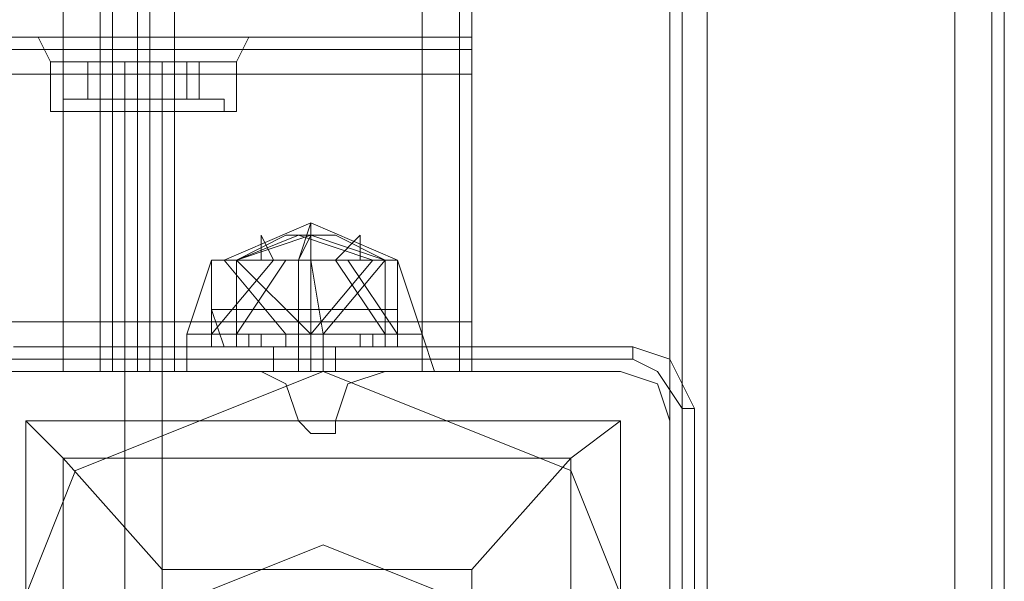
# Model space of a CAD drawing. Units: millimetres. Extents: x -3988 to 6205, y -8125 to 1539.
# Drawn here: x 919 to 1047, y -3612 to -3539 of the extents above; entities that cross this region are included whole.
import ezdxf

# ---------------------------------------------------------------- set-up
doc = ezdxf.new("R2010")
doc.units = ezdxf.units.MM
doc.header["$MEASUREMENT"] = 0

# ---------------------------------------------------------------- blocks, each defined once
blk = doc.blocks.new('WMF0')
at = {"color": 30, "lineweight": 0}
for points in [[(9.351562, -6.9807), (9.351562, -6.605473)], [(9.351562, -6.9807), (9.351562, -6.605473)], [(9.351562, -6.9807), (9.351562, -6.605473)], [(9.351562, -6.9807), (9.351562, -6.605473)], [(9.351562, -6.9807), (9.351562, -6.605473)], [(9.351562, -6.9807), (9.351562, -6.605473)], [(9.351562, -7.909478), (9.351562, -6.605473)], [(9.351562, -7.909478), (9.351562, -6.605473)], [(9.351562, -7.909478), (9.351562, -6.605473)], [(9.351562, -7.909478), (9.351562, -6.605473)], [(9.351562, -7.909478), (9.351562, -6.605473)], [(9.351562, -7.909478), (9.351562, -6.605473)], [(9.352181, -7.909478), (9.352181, -6.605473), (9.352181, -7.909478), (9.352181, -6.605473)], [(9.352181, -6.605473), (9.352181, -7.909478)], [(9.35342, -6.9807), (9.365803, -6.9807), (9.365803, -6.605473)], [(9.35342, -6.9807), (9.35342, -6.605473)], [(9.35342, -6.9807), (9.35342, -6.605473)], [(9.35342, -6.9807), (9.35342, -6.605473)], [(9.35342, -6.9807), (9.35342, -6.605473)], [(9.35342, -6.9807), (9.35342, -6.605473)], [(9.365803, -6.9807), (9.35342, -6.9807), (9.35342, -6.605473)], [(9.35342, -7.909478), (9.35342, -6.605473), (9.365803, -6.605473)], [(9.35342, -7.909478), (9.35342, -6.605473)], [(9.35342, -7.909478), (9.35342, -6.605473)], [(9.35342, -7.909478), (9.35342, -6.605473)], [(9.365803, -7.909478), (9.365803, -6.605473), (9.35342, -6.605473)], [(9.35342, -7.909478), (9.35342, -6.605473)], [(9.35342, -7.909478), (9.35342, -6.605473)], [(9.365803, -6.9807), (9.365803, -6.605473)], [(9.365803, -6.9807), (9.365803, -6.605473)], [(9.365803, -6.9807), (9.365803, -6.605473)], [(9.365803, -6.9807), (9.365803, -6.605473)], [(9.365803, -6.9807), (9.365803, -6.605473)], [(9.365803, -7.909478), (9.365803, -6.605473)], [(9.365803, -7.909478), (9.365803, -6.605473)], [(9.365803, -7.909478), (9.365803, -6.605473)], [(9.365803, -6.605473), (9.365803, -7.909478)], [(9.365803, -7.909478), (9.365803, -6.605473)], [(9.367661, -6.9807), (9.367661, -6.605473)], [(9.367661, -6.9807), (9.367661, -6.605473)], [(9.367661, -7.909478), (9.367661, -6.605473), (9.367661, -7.909478), (9.367661, -6.605473)], [(9.367661, -7.909478), (9.367661, -6.605473), (9.367661, -7.909478), (9.367661, -6.605473)], [(9.36828, -6.9807), (9.36828, -6.605473)], [(9.36828, -6.9807), (9.36828, -6.605473)], [(9.36828, -7.909478), (9.36828, -6.605473)], [(9.36828, -7.909478), (9.36828, -6.605473)], [(9.36828, -6.964601), (9.36828, -6.620953)], [(9.36828, -6.964601), (9.36828, -6.620953)], [(9.36828, -6.964601), (9.36828, -6.620953)], [(9.36828, -6.964601), (9.36828, -6.620953)], [(9.36828, -6.964601), (9.36828, -6.620953)], [(9.36828, -6.964601), (9.36828, -6.620953)], [(9.36828, -6.964601), (9.36828, -6.620953)], [(9.36828, -6.964601), (9.36828, -6.620953)], [(9.32308, -6.636433), (9.32308, -6.949741)], [(9.32308, -6.636433), (9.32308, -6.949741)], [(9.324937, -6.636433), (9.323699, -6.636433), (9.323699, -6.949741)], [(9.323699, -6.949741), (9.323699, -6.636433)], [(9.323699, -6.636433), (9.324937, -6.636433), (9.324937, -6.949741)], [(9.324937, -6.949741), (9.324937, -6.636433)], [(9.325556, -6.636433), (9.325556, -6.949741)], [(9.325556, -6.636433), (9.325556, -6.949741)], [(9.339178, -6.636433), (9.326795, -6.636433), (9.326795, -6.949741)], [(9.339178, -6.636433), (9.339178, -6.949741)], [(9.341036, -6.636433), (9.341036, -6.949741)], [(9.341036, -6.636433), (9.341036, -6.949741)], [(9.341655, -6.636433), (9.341655, -6.949741)], [(9.341655, -6.636433), (9.341655, -6.949741)], [(8.99553, -6.933023), (9.324318, -6.933023)], [(8.99553, -6.933023), (9.324318, -6.933023)], [(8.99553, -6.933023), (9.324318, -6.933023)], [(8.99553, -6.933023), (9.324318, -6.933023)], [(9.319364, -6.933023), (9.319984, -6.933023), (9.320603, -6.934261)], [(9.319364, -6.933023), (9.319984, -6.933023), (9.320603, -6.934261)], [(9.324318, -6.933023), (9.324937, -6.933023), (9.325556, -6.933023), (9.326175, -6.933023)], [(9.324318, -6.933023), (9.324937, -6.933023), (9.325556, -6.933023), (9.326175, -6.933023)], [(9.326175, -6.933023), (9.325556, -6.933023), (9.324937, -6.933023), (9.324318, -6.933023)], [(9.326175, -6.933023), (9.325556, -6.933023), (9.324937, -6.933023), (9.324318, -6.933023)], [(9.325556, -6.933023), (9.325556, -6.934261)], [(9.325556, -6.933023), (9.325556, -6.934261)], [(9.325556, -6.933023), (9.325556, -6.934261)], [(9.325556, -6.933023), (9.325556, -6.934261)], [(9.326175, -6.933023), (9.341655, -6.933023)], [(9.326175, -6.933023), (9.341655, -6.933023)], [(9.326175, -6.933023), (9.341655, -6.933023)], [(9.326175, -6.933023), (9.341655, -6.933023)], [(9.331748, -6.933023), (9.33051, -6.933023), (9.329891, -6.934261)], [(9.331748, -6.933023), (9.33051, -6.933023), (9.329891, -6.934261)], [(9.341655, -6.933023), (9.341655, -6.933642), (9.341655, -6.93488)], [(9.341655, -6.933023), (9.341655, -6.933642), (9.341655, -6.93488)], [(9.341655, -6.93488), (9.341655, -6.933642), (9.341655, -6.933023)], [(9.341655, -6.93488), (9.341655, -6.933642), (9.341655, -6.933023)], [(8.978193, -6.933642), (9.341655, -6.933642)], [(8.978193, -6.933642), (9.341655, -6.933642)], [(9.329891, -6.934261), (9.328652, -6.934261), (9.325556, -6.934261), (9.321841, -6.934261), (9.320603, -6.934261)], [(9.329891, -6.934261), (9.328652, -6.934261), (9.325556, -6.934261), (9.321841, -6.934261), (9.320603, -6.934261)], [(9.320603, -6.936738), (9.320603, -6.934261)], [(9.320603, -6.936738), (9.320603, -6.934261)], [(9.321841, -6.934261), (9.325556, -6.934261), (9.328652, -6.934261), (9.329891, -6.934261)], [(9.321841, -6.934261), (9.325556, -6.934261), (9.328652, -6.934261), (9.329891, -6.934261)], [(9.325556, -6.936738), (9.325556, -6.934261)], [(9.325556, -6.936738), (9.325556, -6.934261)], [(9.325556, -6.936738), (9.325556, -6.934261)], [(9.325556, -6.936738), (9.325556, -6.934261)], [(9.329891, -6.936738), (9.329891, -6.934261)], [(9.329891, -6.936738), (9.329891, -6.934261)], [(9.341655, -6.93488), (8.978193, -6.93488)], [(9.341655, -6.93488), (8.978193, -6.93488)], [(9.341655, -6.93488), (8.978193, -6.93488)], [(8.978193, -6.93488), (9.341655, -6.93488)], [(9.341655, -6.947264), (9.341655, -6.93488)], [(9.341655, -6.947264), (9.341655, -6.93488)], [(9.329891, -6.936738), (9.328652, -6.936738), (9.325556, -6.936738), (9.321841, -6.936738), (9.320603, -6.936738)], [(9.329891, -6.936738), (9.328652, -6.936738), (9.325556, -6.936738), (9.321841, -6.936738), (9.320603, -6.936738)], [(9.321841, -6.936738), (9.325556, -6.936738), (9.328652, -6.936738), (9.329891, -6.936738)], [(9.321841, -6.936738), (9.325556, -6.936738), (9.328652, -6.936738), (9.329891, -6.936738)], [(9.326795, -6.936738), (9.326175, -6.936738), (9.325556, -6.936738), (9.324318, -6.936738), (9.323699, -6.936738)], [(9.326795, -6.936738), (9.326175, -6.936738), (9.325556, -6.936738), (9.324318, -6.936738), (9.323699, -6.936738)], [(9.323699, -6.949741), (9.323699, -6.936738)], [(9.323699, -6.949741), (9.323699, -6.936738)], [(9.324318, -6.936738), (9.325556, -6.936738), (9.326175, -6.936738), (9.326795, -6.936738)], [(9.324318, -6.936738), (9.325556, -6.936738), (9.326175, -6.936738), (9.326795, -6.936738)], [(9.325556, -6.949741), (9.325556, -6.936738)], [(9.325556, -6.949741), (9.325556, -6.936738)], [(9.325556, -6.949741), (9.325556, -6.936738)], [(9.325556, -6.949741), (9.325556, -6.936738)], [(9.326795, -6.949741), (9.326795, -6.936738)], [(9.326795, -6.949741), (9.326795, -6.936738)], [(8.978193, -6.947264), (9.341655, -6.947264)], [(9.341655, -6.947264), (8.978193, -6.947264)], [(9.341655, -6.947264), (8.978193, -6.947264)], [(8.978193, -6.947264), (9.341655, -6.947264)], [(9.341655, -6.949741), (9.341655, -6.949121), (9.341655, -6.947264)], [(9.341655, -6.947264), (9.341655, -6.949121), (9.341655, -6.949741)], [(9.341655, -6.949741), (9.341655, -6.949121), (9.341655, -6.947264)], [(9.341655, -6.947264), (9.341655, -6.949121), (9.341655, -6.949741)], [(8.978193, -6.949121), (9.341655, -6.949121)], [(8.978193, -6.949121), (9.341655, -6.949121)], [(8.978193, -6.949741), (9.341655, -6.949741)], [(8.978193, -6.949741), (9.341655, -6.949741)], [(8.978193, -6.949741), (9.341655, -6.949741)], [(8.978193, -6.949741), (9.341655, -6.949741)], [(9.331129, -6.949741), (9.318745, -6.949741)], [(9.331129, -6.949741), (9.318745, -6.949741)], [(9.321222, -6.949741), (9.32308, -6.949741), (9.323699, -6.949741)], [(9.323699, -6.949741), (9.32308, -6.949741), (9.321222, -6.949741)], [(9.323699, -6.949741), (9.324937, -6.949741)], [(9.324937, -6.949741), (9.323699, -6.949741)], [(9.324937, -6.949741), (9.325556, -6.949741), (9.326795, -6.949741)], [(9.326795, -6.949741), (9.325556, -6.949741), (9.324937, -6.949741)], [(9.326795, -6.949741), (9.339178, -6.949741)], [(9.332986, -6.952217), (9.332367, -6.95036), (9.331129, -6.949741)], [(9.332986, -6.952217), (9.332367, -6.95036), (9.331129, -6.949741)], [(9.337321, -6.949741), (9.335463, -6.95036), (9.334844, -6.952217)], [(9.337321, -6.949741), (9.335463, -6.95036), (9.334844, -6.952217)], [(9.349085, -6.949741), (9.337321, -6.949741)], [(9.349085, -6.949741), (9.337321, -6.949741)], [(9.339178, -6.949741), (9.341036, -6.949741), (9.341655, -6.949741)], [(9.341655, -6.949741), (9.341036, -6.949741), (9.339178, -6.949741)], [(9.351562, -6.952217), (9.350943, -6.95036), (9.349085, -6.949741)], [(9.351562, -6.952217), (9.350943, -6.95036), (9.349085, -6.949741)], [(9.334844, -6.952217), (9.334844, -6.952837), (9.334225, -6.952837), (9.333606, -6.952837), (9.332986, -6.952217)], [(9.334844, -6.952217), (9.334844, -6.952837), (9.334225, -6.952837), (9.333606, -6.952837), (9.332986, -6.952217)], [(9.351562, -6.963982), (9.351562, -6.952217)], [(9.351562, -6.963982), (9.351562, -6.952217)]]:
    blk.add_lwpolyline(points, dxfattribs=at)
for points in [[(9.352181, -6.9807), (9.352181, -6.605473), (9.352181, -6.9807), (9.352181, -6.605473), (9.352181, -6.9807), (9.352181, -6.605473), (9.352181, -6.9807)], [(9.352181, -7.909478), (9.352181, -6.605473), (9.352181, -7.909478)], [(9.367661, -6.9807), (9.367661, -6.605473), (9.367661, -6.9807), (9.367661, -6.605473), (9.367661, -6.9807)], [(9.316888, -6.949741), (9.321222, -6.949741), (9.321222, -6.636433), (9.316888, -6.636433), (9.316888, -6.611046), (9.308838, -6.611046), (9.308838, -6.974508), (9.316888, -6.974508), (9.316888, -6.949741)], [(9.316888, -6.611046), (9.316888, -6.636433), (9.321222, -6.636433), (9.321222, -6.949741), (9.316888, -6.949741), (9.316888, -6.974508), (9.308838, -6.974508), (9.308838, -6.611046), (9.316888, -6.611046)], [(9.326795, -6.636433), (9.339178, -6.636433), (9.339178, -6.949741), (9.326795, -6.949741), (9.326795, -6.636433)], [(9.324318, -6.933023), (9.320603, -6.933023), (9.319364, -6.933023), (9.320603, -6.933023), (9.324318, -6.933023)], [(9.324318, -6.933023), (9.320603, -6.933023), (9.319364, -6.933023), (9.320603, -6.933023), (9.324318, -6.933023)], [(9.319984, -6.933023), (9.321841, -6.933023), (9.325556, -6.933023), (9.328652, -6.933023), (9.33051, -6.933023), (9.328652, -6.933023), (9.325556, -6.933023), (9.321841, -6.933023), (9.319984, -6.933023)], [(9.319984, -6.933023), (9.321841, -6.933023), (9.325556, -6.933023), (9.328652, -6.933023), (9.33051, -6.933023), (9.328652, -6.933023), (9.325556, -6.933023), (9.321841, -6.933023), (9.319984, -6.933023)], [(9.326175, -6.933023), (9.329891, -6.933023), (9.331748, -6.933023), (9.329891, -6.933023), (9.326175, -6.933023)], [(9.326175, -6.933023), (9.329891, -6.933023), (9.331748, -6.933023), (9.329891, -6.933023), (9.326175, -6.933023)], [(8.978193, -6.933642), (9.341655, -6.933642), (8.978193, -6.933642)], [(8.978193, -6.949121), (9.341655, -6.949121), (8.978193, -6.949121)], [(9.323699, -6.949741), (9.324318, -6.949741), (9.325556, -6.949741), (9.326175, -6.949741), (9.326795, -6.949741), (9.326175, -6.949741), (9.325556, -6.949741), (9.324318, -6.949741), (9.323699, -6.949741)], [(9.323699, -6.949741), (9.324318, -6.949741), (9.325556, -6.949741), (9.326175, -6.949741), (9.326795, -6.949741), (9.326175, -6.949741), (9.325556, -6.949741), (9.324318, -6.949741), (9.323699, -6.949741)]]:
    blk.add_lwpolyline(points, close=True, dxfattribs=at)
at = {"color": 253, "lineweight": 0}
for points in [[(9.324318, -6.934261), (9.32246, -6.934261), (9.32246, -6.936119), (9.324318, -6.936119)], [(9.32246, -6.934261), (9.32308, -6.934261), (9.32308, -6.936119), (9.32246, -6.936119)], [(9.324318, -6.934261), (9.32246, -6.934261), (9.32246, -6.936119), (9.324318, -6.936119)], [(9.32246, -6.934261), (9.32308, -6.934261), (9.32308, -6.936119), (9.32246, -6.936119)], [(9.32308, -6.934261), (9.326175, -6.934261), (9.326175, -6.936119), (9.32308, -6.936119)], [(9.323699, -6.934261), (9.32308, -6.934261)], [(9.32308, -6.934261), (9.326175, -6.934261), (9.326175, -6.936119), (9.32308, -6.936119)], [(9.323699, -6.934261), (9.32308, -6.934261)], [(9.327414, -6.934261), (9.324318, -6.934261), (9.324318, -6.936119), (9.327414, -6.936119)], [(9.327414, -6.934261), (9.324318, -6.934261), (9.324318, -6.936119), (9.327414, -6.936119)], [(9.326175, -6.934261), (9.328033, -6.934261), (9.328033, -6.936119), (9.326175, -6.936119)], [(9.326175, -6.934261), (9.328033, -6.934261), (9.328033, -6.936119), (9.326175, -6.936119)], [(9.326795, -6.934261), (9.327414, -6.934261)], [(9.326795, -6.934261), (9.327414, -6.934261)], [(9.328033, -6.934261), (9.327414, -6.934261), (9.327414, -6.936119), (9.328033, -6.936119)], [(9.328033, -6.934261), (9.327414, -6.934261), (9.327414, -6.936119), (9.328033, -6.936119)], [(9.329271, -6.936119), (9.328033, -6.936119), (9.325556, -6.936119), (9.32246, -6.936119), (9.321222, -6.936119)], [(9.321222, -6.936119), (9.32246, -6.936119), (9.325556, -6.936119), (9.328033, -6.936119), (9.329271, -6.936119)], [(9.328033, -6.936119), (9.325556, -6.936119), (9.32246, -6.936119), (9.321222, -6.936119)], [(9.329271, -6.936119), (9.328033, -6.936119), (9.325556, -6.936119), (9.32246, -6.936119), (9.321222, -6.936119)], [(9.321222, -6.936119), (9.321222, -6.936738)], [(9.329271, -6.936119), (9.328033, -6.936119), (9.325556, -6.936119), (9.32246, -6.936119), (9.321222, -6.936119)], [(9.321222, -6.936119), (9.32246, -6.936119), (9.325556, -6.936119), (9.328033, -6.936119), (9.329271, -6.936119)], [(9.328033, -6.936119), (9.325556, -6.936119), (9.32246, -6.936119), (9.321222, -6.936119)], [(9.329271, -6.936119), (9.328033, -6.936119), (9.325556, -6.936119), (9.32246, -6.936119), (9.321222, -6.936119)], [(9.321222, -6.936119), (9.321222, -6.936738)], [(9.32246, -6.936119), (9.325556, -6.936119), (9.328033, -6.936119), (9.329271, -6.936119)], [(9.32246, -6.936119), (9.325556, -6.936119), (9.328033, -6.936119), (9.329271, -6.936119)], [(9.32246, -6.936119), (9.325556, -6.936119), (9.328033, -6.936119), (9.329271, -6.936119)], [(9.32246, -6.936119), (9.325556, -6.936119), (9.328033, -6.936119), (9.329271, -6.936119)], [(9.323699, -6.936119), (9.325556, -6.936119), (9.326795, -6.936119), (9.327414, -6.936119)], [(9.326795, -6.936119), (9.325556, -6.936119), (9.323699, -6.936119)], [(9.326795, -6.936119), (9.326175, -6.936119), (9.325556, -6.936119), (9.324318, -6.936119), (9.323699, -6.936119)], [(9.323699, -6.936119), (9.324318, -6.936119), (9.325556, -6.936119), (9.326795, -6.936119)], [(9.326795, -6.936119), (9.325556, -6.936119), (9.324318, -6.936119), (9.323699, -6.936119)], [(9.323699, -6.936119), (9.323699, -6.936738)], [(9.323699, -6.936119), (9.324318, -6.936119), (9.325556, -6.936119), (9.326175, -6.936119), (9.326795, -6.936119)], [(9.326175, -6.936119), (9.325556, -6.936119), (9.324318, -6.936119), (9.323699, -6.936119)], [(9.323699, -6.936119), (9.324318, -6.936119), (9.325556, -6.936119), (9.326175, -6.936119), (9.326795, -6.936119)], [(9.326175, -6.936119), (9.325556, -6.936119), (9.324318, -6.936119), (9.323699, -6.936119)], [(9.323699, -6.936119), (9.325556, -6.936119), (9.326795, -6.936119), (9.327414, -6.936119)], [(9.326795, -6.936119), (9.325556, -6.936119), (9.323699, -6.936119)], [(9.326795, -6.936119), (9.326175, -6.936119), (9.325556, -6.936119), (9.324318, -6.936119), (9.323699, -6.936119)], [(9.323699, -6.936119), (9.324318, -6.936119), (9.325556, -6.936119), (9.326795, -6.936119)], [(9.326795, -6.936119), (9.325556, -6.936119), (9.324318, -6.936119), (9.323699, -6.936119)], [(9.323699, -6.936119), (9.323699, -6.936738)], [(9.324318, -6.936119), (9.325556, -6.936119), (9.326175, -6.936119), (9.326795, -6.936119)], [(9.324318, -6.936119), (9.324318, -6.962744)], [(9.324318, -6.936119), (9.324318, -6.962744)], [(9.324318, -6.936119), (9.325556, -6.936119), (9.326175, -6.936119), (9.326795, -6.936119)], [(9.325556, -6.936119), (9.325556, -6.936738)], [(9.325556, -6.936119), (9.325556, -6.936738)], [(9.325556, -6.936119), (9.325556, -6.936738)], [(9.325556, -6.936119), (9.325556, -6.936738)], [(9.325556, -6.936119), (9.325556, -6.936738)], [(9.325556, -6.936119), (9.325556, -6.936738)], [(9.325556, -6.936119), (9.325556, -6.936738)], [(9.325556, -6.936119), (9.325556, -6.936738)], [(9.326175, -6.936119), (9.326175, -6.962744)], [(9.326175, -6.936119), (9.326175, -6.962744)], [(9.327414, -6.936119), (9.326795, -6.936119)], [(9.326795, -6.936119), (9.326795, -6.936738)], [(9.327414, -6.936119), (9.326795, -6.936119)], [(9.326795, -6.936119), (9.326795, -6.936738)], [(9.329271, -6.936119), (9.329271, -6.936738)], [(9.329271, -6.936119), (9.329271, -6.936738)], [(9.329271, -6.936738), (9.328033, -6.936738), (9.325556, -6.936738), (9.32246, -6.936738), (9.321222, -6.936738)], [(9.329271, -6.936738), (9.328033, -6.936738), (9.325556, -6.936738), (9.32246, -6.936738), (9.321222, -6.936738)], [(9.32246, -6.936738), (9.325556, -6.936738), (9.328033, -6.936738), (9.329271, -6.936738)], [(9.32246, -6.936738), (9.325556, -6.936738), (9.328033, -6.936738), (9.329271, -6.936738)], [(9.323699, -6.936738), (9.324318, -6.936738), (9.325556, -6.936738), (9.326175, -6.936738), (9.326795, -6.936738)], [(9.326175, -6.936738), (9.325556, -6.936738), (9.324318, -6.936738), (9.323699, -6.936738)], [(9.323699, -6.936738), (9.324318, -6.936738), (9.325556, -6.936738), (9.326175, -6.936738), (9.326795, -6.936738)], [(9.326175, -6.936738), (9.325556, -6.936738), (9.324318, -6.936738), (9.323699, -6.936738)]]:
    blk.add_lwpolyline(points, dxfattribs=at)
blk.add_lwpolyline([(9.327414, -6.934261), (9.326795, -6.934261), (9.325556, -6.934261), (9.323699, -6.934261), (9.32308, -6.934261), (9.323699, -6.934261), (9.325556, -6.934261), (9.326795, -6.934261), (9.327414, -6.934261)], close=True, dxfattribs=at)
blk.add_lwpolyline([(9.327414, -6.934261), (9.326795, -6.934261), (9.325556, -6.934261), (9.323699, -6.934261), (9.32308, -6.934261), (9.323699, -6.934261), (9.325556, -6.934261), (9.326795, -6.934261), (9.327414, -6.934261)], close=True, dxfattribs=at)
at = {"color": 7, "lineweight": 0}
for points in [[(9.33794, -6.944168), (9.333606, -6.94231), (9.329271, -6.944168)], [(9.329271, -6.944168), (9.333606, -6.94231), (9.33794, -6.944168)], [(9.333606, -6.944168), (9.333606, -6.94231), (9.332986, -6.944168)], [(9.333606, -6.944168), (9.333606, -6.94231), (9.332986, -6.944168)], [(9.337321, -6.944168), (9.333606, -6.94293), (9.329891, -6.944168)], [(9.336702, -6.944168), (9.332986, -6.94293), (9.329891, -6.944168)], [(9.329891, -6.944168), (9.332367, -6.94293)], [(9.329891, -6.944168), (9.333606, -6.94293), (9.337321, -6.944168)], [(9.329891, -6.944168), (9.332986, -6.94293), (9.336702, -6.944168)], [(9.329891, -6.944168), (9.332367, -6.94293)], [(9.331748, -6.944168), (9.331129, -6.94293), (9.331129, -6.944168)], [(9.331748, -6.944168), (9.331129, -6.94293), (9.331129, -6.944168)], [(9.334844, -6.94293), (9.334225, -6.94293), (9.333606, -6.94293), (9.332367, -6.94293)], [(9.332367, -6.94293), (9.333606, -6.94293), (9.334225, -6.94293), (9.334844, -6.94293)], [(9.332367, -6.94293), (9.333606, -6.94293), (9.334225, -6.94293), (9.334844, -6.94293)], [(9.334225, -6.94293), (9.333606, -6.94293), (9.332367, -6.94293)], [(9.332986, -6.944168), (9.333606, -6.94293)], [(9.332986, -6.944168), (9.333606, -6.94293)], [(9.333606, -6.944168), (9.333606, -6.94293)], [(9.333606, -6.944168), (9.333606, -6.94293)], [(9.336082, -6.944168), (9.336082, -6.94293), (9.334844, -6.944168)], [(9.337321, -6.944168), (9.334844, -6.94293)], [(9.336082, -6.944168), (9.336082, -6.94293), (9.334844, -6.944168)], [(9.337321, -6.944168), (9.334844, -6.94293)], [(9.328652, -6.944168), (9.327414, -6.947883)], [(9.327414, -6.947883), (9.328652, -6.944168)], [(9.33794, -6.944168), (9.336702, -6.944168), (9.333606, -6.944168), (9.33051, -6.944168), (9.328652, -6.944168)], [(9.328652, -6.946645), (9.328652, -6.944168)], [(9.328652, -6.944168), (9.329271, -6.944168)], [(9.33794, -6.944168), (9.336702, -6.944168), (9.333606, -6.944168), (9.33051, -6.944168), (9.328652, -6.944168)], [(9.331748, -6.944168), (9.328652, -6.947883)], [(9.328652, -6.948502), (9.328652, -6.944168)], [(9.328652, -6.944168), (9.33051, -6.944168), (9.333606, -6.944168), (9.336702, -6.944168), (9.33794, -6.944168)], [(9.336702, -6.944168), (9.333606, -6.944168), (9.33051, -6.944168), (9.328652, -6.944168)], [(9.328652, -6.947883), (9.331748, -6.944168)], [(9.328652, -6.948502), (9.328652, -6.944168)], [(9.328652, -6.944168), (9.33051, -6.944168), (9.333606, -6.944168), (9.336702, -6.944168), (9.33794, -6.944168)], [(9.336702, -6.944168), (9.333606, -6.944168), (9.33051, -6.944168), (9.328652, -6.944168)], [(9.328652, -6.946645), (9.328652, -6.944168)], [(9.328652, -6.944168), (9.329271, -6.944168)], [(9.33794, -6.944168), (9.336702, -6.944168), (9.333606, -6.944168), (9.33051, -6.944168), (9.329271, -6.944168)], [(9.329271, -6.944168), (9.332367, -6.947883)], [(9.329271, -6.944168), (9.332367, -6.947883)], [(9.329271, -6.944168), (9.33051, -6.944168), (9.333606, -6.944168), (9.336702, -6.944168), (9.33794, -6.944168)], [(9.336702, -6.944168), (9.333606, -6.944168), (9.33051, -6.944168), (9.329271, -6.944168)], [(9.337321, -6.944168), (9.336082, -6.944168), (9.333606, -6.944168), (9.331129, -6.944168), (9.329891, -6.944168)], [(9.329891, -6.948502), (9.329891, -6.944168)], [(9.333606, -6.947883), (9.329891, -6.944168)], [(9.332367, -6.944168), (9.329891, -6.947883)], [(9.333606, -6.947883), (9.329891, -6.944168)], [(9.329891, -6.947883), (9.332367, -6.944168)], [(9.329891, -6.944168), (9.331129, -6.944168), (9.333606, -6.944168), (9.336082, -6.944168), (9.337321, -6.944168)], [(9.336082, -6.944168), (9.333606, -6.944168), (9.331129, -6.944168), (9.329891, -6.944168)], [(9.329891, -6.948502), (9.329891, -6.944168)], [(9.33051, -6.944168), (9.333606, -6.944168), (9.336702, -6.944168), (9.33794, -6.944168)], [(9.33051, -6.944168), (9.333606, -6.944168), (9.336702, -6.944168), (9.33794, -6.944168)], [(9.33051, -6.944168), (9.333606, -6.944168), (9.336702, -6.944168), (9.33794, -6.944168)], [(9.331129, -6.944168), (9.333606, -6.944168), (9.336082, -6.944168), (9.337321, -6.944168)], [(9.332986, -6.946645), (9.332986, -6.944168)], [(9.332986, -6.948502), (9.332986, -6.944168)], [(9.332986, -6.944168), (9.332986, -6.947883)], [(9.332986, -6.948502), (9.332986, -6.944168)], [(9.332986, -6.944168), (9.332986, -6.947883)], [(9.332986, -6.948502), (9.332986, -6.944168)], [(9.332986, -6.946645), (9.332986, -6.944168)], [(9.332986, -6.948502), (9.332986, -6.944168)], [(9.333606, -6.946645), (9.333606, -6.944168)], [(9.333606, -6.948502), (9.333606, -6.944168)], [(9.336702, -6.944168), (9.333606, -6.947883)], [(9.334225, -6.947883), (9.333606, -6.944168)], [(9.333606, -6.948502), (9.333606, -6.944168)], [(9.334225, -6.947883), (9.333606, -6.944168)], [(9.336702, -6.944168), (9.333606, -6.947883)], [(9.333606, -6.948502), (9.333606, -6.944168)], [(9.333606, -6.946645), (9.333606, -6.944168)], [(9.333606, -6.948502), (9.333606, -6.944168)], [(9.334225, -6.947883), (9.337321, -6.944168)], [(9.334225, -6.947883), (9.337321, -6.944168)], [(9.337321, -6.947883), (9.334844, -6.944168)], [(9.334844, -6.944168), (9.337321, -6.947883)], [(9.33794, -6.947883), (9.335463, -6.944168)], [(9.335463, -6.944168), (9.33794, -6.947883)], [(9.337321, -6.948502), (9.337321, -6.944168)], [(9.337321, -6.948502), (9.337321, -6.944168)], [(9.33794, -6.946645), (9.33794, -6.944168)], [(9.339178, -6.947883), (9.33794, -6.944168)], [(9.33794, -6.948502), (9.33794, -6.944168)], [(9.33794, -6.944168), (9.339178, -6.947883)], [(9.33794, -6.948502), (9.33794, -6.944168)], [(9.33794, -6.946645), (9.33794, -6.944168)], [(9.33794, -6.946645), (9.336702, -6.946645), (9.333606, -6.946645), (9.33051, -6.946645), (9.328652, -6.946645)], [(9.329271, -6.948502), (9.328652, -6.946645)], [(9.328652, -6.946645), (9.33051, -6.946645), (9.333606, -6.946645), (9.336702, -6.946645), (9.33794, -6.946645)], [(9.336702, -6.946645), (9.333606, -6.946645), (9.33051, -6.946645), (9.328652, -6.946645)], [(9.329271, -6.948502), (9.328652, -6.946645)], [(9.33051, -6.946645), (9.333606, -6.946645), (9.336702, -6.946645), (9.33794, -6.946645)], [(9.332986, -6.948502), (9.332986, -6.946645)], [(9.332986, -6.948502), (9.332986, -6.946645)], [(9.333606, -6.948502), (9.333606, -6.946645)], [(9.333606, -6.948502), (9.333606, -6.946645)], [(9.33794, -6.948502), (9.33794, -6.946645)], [(9.33794, -6.948502), (9.33794, -6.946645)], [(9.339178, -6.947883), (9.33794, -6.947883), (9.333606, -6.947883), (9.329271, -6.947883), (9.327414, -6.947883)], [(9.327414, -6.949741), (9.327414, -6.947883)], [(9.327414, -6.947883), (9.329271, -6.947883), (9.333606, -6.947883), (9.33794, -6.947883), (9.339178, -6.947883)], [(9.33794, -6.947883), (9.333606, -6.947883), (9.329271, -6.947883), (9.327414, -6.947883)], [(9.327414, -6.949741), (9.327414, -6.947883)], [(9.329271, -6.947883), (9.333606, -6.947883), (9.33794, -6.947883), (9.339178, -6.947883)], [(9.329891, -6.947883), (9.33051, -6.947883), (9.331129, -6.947883)], [(9.331129, -6.947883), (9.33051, -6.947883), (9.329891, -6.947883)], [(9.329891, -6.948502), (9.329891, -6.947883)], [(9.331129, -6.947883), (9.33051, -6.947883), (9.329891, -6.947883)], [(9.329891, -6.947883), (9.33051, -6.947883), (9.331129, -6.947883)], [(9.329891, -6.948502), (9.329891, -6.947883)], [(9.33051, -6.948502), (9.33051, -6.947883)], [(9.33051, -6.948502), (9.33051, -6.947883)], [(9.33051, -6.948502), (9.33051, -6.947883)], [(9.33051, -6.948502), (9.33051, -6.947883)], [(9.331129, -6.948502), (9.331129, -6.947883)], [(9.331129, -6.948502), (9.331129, -6.947883)], [(9.332367, -6.947883), (9.332986, -6.947883), (9.333606, -6.947883)], [(9.333606, -6.947883), (9.332986, -6.947883), (9.332367, -6.947883)], [(9.332367, -6.948502), (9.332367, -6.947883)], [(9.333606, -6.947883), (9.332986, -6.947883), (9.332367, -6.947883)], [(9.332367, -6.948502), (9.332367, -6.947883)], [(9.332986, -6.947883), (9.333606, -6.947883), (9.334225, -6.947883)], [(9.334225, -6.947883), (9.333606, -6.947883), (9.332986, -6.947883)], [(9.332986, -6.948502), (9.332986, -6.947883)], [(9.332986, -6.948502), (9.332986, -6.947883)], [(9.332986, -6.948502), (9.332986, -6.947883)], [(9.332986, -6.949741), (9.332986, -6.947883)], [(9.334225, -6.947883), (9.333606, -6.947883), (9.332986, -6.947883)], [(9.332986, -6.947883), (9.333606, -6.947883)], [(9.332986, -6.948502), (9.332986, -6.947883)], [(9.332986, -6.948502), (9.332986, -6.947883)], [(9.332986, -6.948502), (9.332986, -6.947883)], [(9.332986, -6.949741), (9.332986, -6.947883)], [(9.333606, -6.948502), (9.333606, -6.947883)], [(9.333606, -6.948502), (9.333606, -6.947883)], [(9.333606, -6.948502), (9.333606, -6.947883)], [(9.333606, -6.947883), (9.334225, -6.947883)], [(9.333606, -6.948502), (9.333606, -6.947883)], [(9.333606, -6.948502), (9.333606, -6.947883)], [(9.333606, -6.948502), (9.333606, -6.947883)], [(9.334225, -6.948502), (9.334225, -6.947883)], [(9.334225, -6.949741), (9.334225, -6.947883)], [(9.334225, -6.948502), (9.334225, -6.947883)], [(9.334225, -6.949741), (9.334225, -6.947883)], [(9.336082, -6.947883), (9.336702, -6.947883)], [(9.336702, -6.947883), (9.336082, -6.947883)], [(9.336082, -6.948502), (9.336082, -6.947883)], [(9.336082, -6.948502), (9.336082, -6.947883)], [(9.336702, -6.947883), (9.336082, -6.947883)], [(9.336082, -6.947883), (9.336702, -6.947883)], [(9.336082, -6.948502), (9.336082, -6.947883)], [(9.336082, -6.948502), (9.336082, -6.947883)], [(9.336702, -6.948502), (9.336702, -6.947883)], [(9.336702, -6.948502), (9.336702, -6.947883)], [(9.336702, -6.948502), (9.336702, -6.947883)], [(9.336702, -6.948502), (9.336702, -6.947883)], [(9.339798, -6.949741), (9.339178, -6.947883)], [(9.339798, -6.949741), (9.339178, -6.947883)], [(9.349704, -6.948502), (9.318745, -6.948502)], [(9.349704, -6.948502), (9.318745, -6.948502)], [(9.349704, -6.948502), (9.318745, -6.948502)], [(9.33794, -6.948502), (9.336702, -6.948502), (9.333606, -6.948502), (9.33051, -6.948502), (9.328652, -6.948502)], [(9.328652, -6.948502), (9.33051, -6.948502), (9.333606, -6.948502), (9.336702, -6.948502), (9.33794, -6.948502)], [(9.336702, -6.948502), (9.333606, -6.948502), (9.33051, -6.948502), (9.328652, -6.948502)], [(9.33794, -6.948502), (9.336702, -6.948502), (9.333606, -6.948502), (9.33051, -6.948502), (9.329271, -6.948502)], [(9.329271, -6.948502), (9.33051, -6.948502), (9.333606, -6.948502), (9.336702, -6.948502), (9.33794, -6.948502)], [(9.336702, -6.948502), (9.333606, -6.948502), (9.33051, -6.948502), (9.329271, -6.948502)], [(9.337321, -6.948502), (9.336082, -6.948502), (9.333606, -6.948502), (9.331129, -6.948502), (9.329891, -6.948502)], [(9.331129, -6.948502), (9.33051, -6.948502), (9.329891, -6.948502)], [(9.329891, -6.948502), (9.33051, -6.948502), (9.331129, -6.948502)], [(9.329891, -6.948502), (9.33051, -6.948502), (9.331129, -6.948502)], [(9.331129, -6.948502), (9.33051, -6.948502), (9.329891, -6.948502)], [(9.329891, -6.948502), (9.331129, -6.948502), (9.333606, -6.948502), (9.336082, -6.948502), (9.337321, -6.948502)], [(9.336082, -6.948502), (9.333606, -6.948502), (9.331129, -6.948502), (9.329891, -6.948502)], [(9.33051, -6.948502), (9.333606, -6.948502), (9.336702, -6.948502), (9.33794, -6.948502)], [(9.33051, -6.948502), (9.333606, -6.948502), (9.336702, -6.948502), (9.33794, -6.948502)], [(9.331129, -6.948502), (9.333606, -6.948502), (9.336082, -6.948502), (9.337321, -6.948502)], [(9.334844, -6.948502), (9.333606, -6.948502), (9.332367, -6.948502), (9.331748, -6.948502)], [(9.331748, -6.949741), (9.331748, -6.948502)], [(9.331748, -6.948502), (9.332367, -6.948502), (9.333606, -6.948502), (9.334844, -6.948502)], [(9.334844, -6.948502), (9.333606, -6.948502), (9.332367, -6.948502), (9.331748, -6.948502)], [(9.331748, -6.949741), (9.331748, -6.948502)], [(9.333606, -6.948502), (9.332986, -6.948502), (9.332367, -6.948502)], [(9.332367, -6.948502), (9.333606, -6.948502), (9.334844, -6.948502)], [(9.332367, -6.948502), (9.332986, -6.948502), (9.333606, -6.948502)], [(9.333606, -6.948502), (9.332986, -6.948502), (9.332367, -6.948502)], [(9.334225, -6.948502), (9.333606, -6.948502), (9.332986, -6.948502)], [(9.332986, -6.948502), (9.333606, -6.948502)], [(9.332986, -6.948502), (9.333606, -6.948502), (9.334225, -6.948502)], [(9.334225, -6.948502), (9.333606, -6.948502), (9.332986, -6.948502)], [(9.333606, -6.948502), (9.334225, -6.948502)], [(9.333606, -6.949741), (9.333606, -6.948502)], [(9.333606, -6.949741), (9.333606, -6.948502)], [(9.333606, -6.949741), (9.333606, -6.948502)], [(9.333606, -6.949741), (9.333606, -6.948502)], [(9.334844, -6.949741), (9.334844, -6.948502)], [(9.334844, -6.949741), (9.334844, -6.948502)], [(9.336702, -6.948502), (9.336082, -6.948502)], [(9.336082, -6.948502), (9.336702, -6.948502)], [(9.336082, -6.948502), (9.336702, -6.948502)], [(9.336702, -6.948502), (9.336082, -6.948502)], [(9.349704, -6.948502), (9.349704, -6.949121)], [(9.3528, -6.951598), (9.351562, -6.949121), (9.349704, -6.948502)], [(9.3528, -6.951598), (9.351562, -6.949121), (9.349704, -6.948502)], [(9.318745, -6.949121), (9.349704, -6.949121)], [(9.349704, -6.949121), (9.350943, -6.949741), (9.352181, -6.951598)], [(9.339798, -6.949741), (9.33794, -6.949741), (9.333606, -6.949741), (9.329271, -6.949741), (9.327414, -6.949741)], [(9.327414, -6.949741), (9.329271, -6.949741), (9.333606, -6.949741), (9.33794, -6.949741), (9.339798, -6.949741)], [(9.33794, -6.949741), (9.333606, -6.949741), (9.329271, -6.949741), (9.327414, -6.949741)], [(9.329271, -6.949741), (9.333606, -6.949741), (9.33794, -6.949741), (9.339798, -6.949741)], [(9.334844, -6.949741), (9.333606, -6.949741), (9.332367, -6.949741), (9.331748, -6.949741)], [(9.331748, -6.949741), (9.332367, -6.949741), (9.333606, -6.949741), (9.334844, -6.949741)], [(9.334844, -6.949741), (9.333606, -6.949741), (9.332367, -6.949741), (9.331748, -6.949741)], [(9.332367, -6.949741), (9.333606, -6.949741), (9.334844, -6.949741)], [(9.352181, -6.951598), (9.352181, -6.982557)], [(9.3528, -6.951598), (9.352181, -6.951598)], [(9.352181, -6.982557), (9.352181, -6.951598)], [(9.3528, -6.982557), (9.3528, -6.951598)], [(9.3528, -6.951598), (9.3528, -6.982557)], [(9.319364, -6.952217), (9.349085, -6.952217), (9.349085, -6.981938)], [(9.319364, -6.952217), (9.349085, -6.952217)], [(9.319364, -6.952217), (9.319364, -6.981938)], [(9.319364, -6.952217), (9.321222, -6.954075), (9.326175, -6.959648)], [(9.319364, -6.952217), (9.319364, -6.981938)], [(9.341655, -6.959648), (9.346609, -6.954075), (9.349085, -6.952217)], [(9.349085, -6.952217), (9.349085, -6.981938)], [(9.321222, -6.954075), (9.346609, -6.954075)], [(9.321222, -6.954075), (9.321222, -6.980081)], [(9.346609, -6.954075), (9.346609, -6.980081)], [(9.326175, -6.959648), (9.341655, -6.959648)], [(9.326175, -6.959648), (9.326175, -6.974508)], [(9.341655, -6.959648), (9.341655, -6.974508)]]:
    blk.add_lwpolyline(points, dxfattribs=at)
blk.add_lwpolyline([(9.316888, -6.967078), (9.321841, -6.954694), (9.334225, -6.949741), (9.346609, -6.954694), (9.351562, -6.967078), (9.346609, -6.979462), (9.334225, -6.984415), (9.321841, -6.979462), (9.316888, -6.967078)], close=True, dxfattribs=at)
blk.add_lwpolyline([(9.316888, -6.967078), (9.321841, -6.954694), (9.334225, -6.949741), (9.346609, -6.954694), (9.351562, -6.967078), (9.346609, -6.979462), (9.334225, -6.984415), (9.321841, -6.979462), (9.316888, -6.967078)], close=True, dxfattribs=at)
at = {"color": 51, "lineweight": 0}
for points in [[(9.331129, -6.949741), (9.318745, -6.949741)], [(9.331129, -6.949741), (9.318745, -6.949741)], [(9.332986, -6.952217), (9.332367, -6.95036), (9.331129, -6.949741)], [(9.332986, -6.952217), (9.332367, -6.95036), (9.331129, -6.949741)], [(9.337321, -6.949741), (9.335463, -6.95036), (9.334844, -6.952217)], [(9.337321, -6.949741), (9.335463, -6.95036), (9.334844, -6.952217)], [(9.349085, -6.949741), (9.337321, -6.949741)], [(9.349085, -6.949741), (9.337321, -6.949741)], [(9.351562, -6.952217), (9.350943, -6.95036), (9.349085, -6.949741)], [(9.351562, -6.952217), (9.350943, -6.95036), (9.349085, -6.949741)], [(9.334844, -6.952217), (9.334844, -6.952837), (9.334225, -6.952837), (9.333606, -6.952837), (9.332986, -6.952217)], [(9.334844, -6.952217), (9.334844, -6.952837), (9.334225, -6.952837), (9.333606, -6.952837), (9.332986, -6.952217)], [(9.351562, -6.963982), (9.351562, -6.952217)], [(9.351562, -6.963982), (9.351562, -6.952217)]]:
    blk.add_lwpolyline(points, dxfattribs=at)
blk.add_lwpolyline([(9.342893, -6.967078), (9.340417, -6.960886), (9.334225, -6.958409), (9.328033, -6.960886), (9.325556, -6.967078), (9.328033, -6.97327), (9.334225, -6.975746), (9.340417, -6.97327), (9.342893, -6.967078)], close=True, dxfattribs=at)
blk.add_lwpolyline([(9.342893, -6.967078), (9.340417, -6.960886), (9.334225, -6.958409), (9.328033, -6.960886), (9.325556, -6.967078), (9.328033, -6.97327), (9.334225, -6.975746), (9.340417, -6.97327), (9.342893, -6.967078)], close=True, dxfattribs=at)
blk.add_lwpolyline([(9.342893, -6.967078), (9.340417, -6.960886), (9.334225, -6.958409), (9.328033, -6.960886), (9.325556, -6.967078), (9.328033, -6.97327), (9.334225, -6.975746), (9.340417, -6.97327), (9.342893, -6.967078)], close=True, dxfattribs=at)
blk.add_lwpolyline([(9.342893, -6.967078), (9.340417, -6.960886), (9.334225, -6.958409), (9.328033, -6.960886), (9.325556, -6.967078), (9.328033, -6.97327), (9.334225, -6.975746), (9.340417, -6.97327), (9.342893, -6.967078)], close=True, dxfattribs=at)

msp = doc.modelspace()

# ---------------------------------------------------------------- block references
at = {"xscale": 2595.574777035486, "yscale": 2595.574777035486, "zscale": 2595.574777035485}
msp.add_blockref('WMF0', (-23268.89, 14453.89), dxfattribs=at)

doc.saveas('drawing.dxf')
